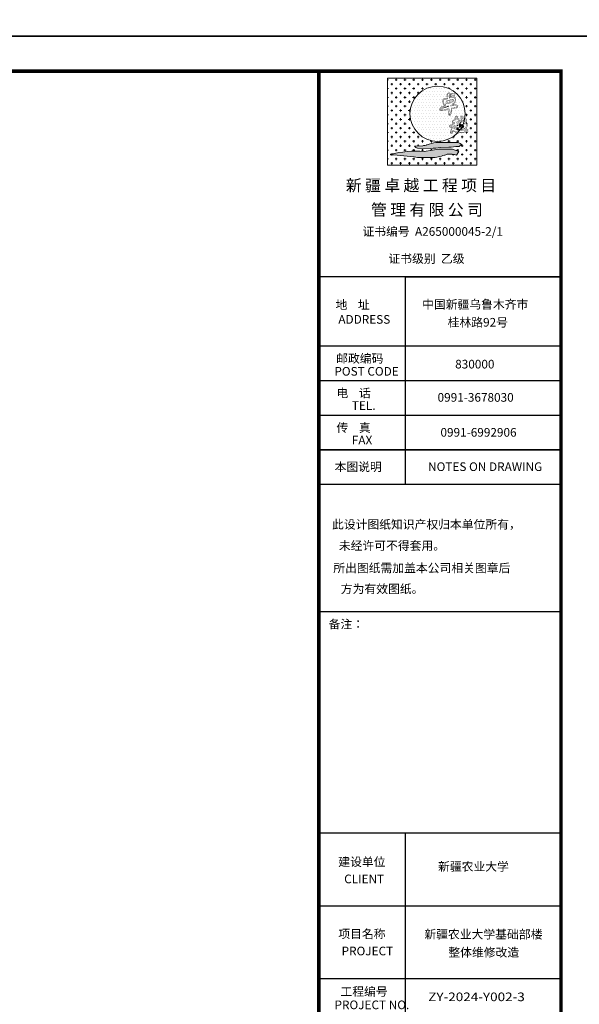
# Model space of a CAD drawing. Extents: x -763769 to -70263, y -145977 to 205589.
# Drawn here: x -365630 to -349577, y -54620 to -26389 of the extents above; entities that cross this region are included whole.
import ezdxf
from ezdxf.enums import TextEntityAlignment as Align

# ---------------------------------------------------------------- set-up
doc = ezdxf.new("R2010")
doc.units = 0
doc.header["$LTSCALE"] = 1000
doc.header["$MEASUREMENT"] = 0
for name, color, linetype in [('PUB_TITLE', 4, 'Continuous'), ('S_FLOOR', 2, 'Continuous'), ('签字', 3, 'Continuous')]:
    doc.layers.add(name, color=color, linetype=linetype)
doc.layers.add('yichutu', color=7, linetype='Continuous', true_color=0xffffff, plot=False)
doc.styles.add('-宋体', font='txt')
doc.styles.add('分栏', font='txt', dxfattribs={"width": 0.7, "height": 1000})
doc.styles.add('宋体', font='txt', dxfattribs={"width": 0.7, "height": 5})

# ---------------------------------------------------------------- blocks, each defined once
blk = doc.blocks.new('yct-1041-420-104100-42000-100-2006.0')
at = {"layer": 'yichutu', "color": 7, "true_color": 0xffffff}
blk.add_lwpolyline([(0, 0), (0, 42000), (104100, 42000), (104100, 0)], close=True, dxfattribs=at)
blk = doc.blocks.new('reee')
at = {"layer": 'S_FLOOR', "lineweight": 15}
h = blk.add_hatch(color=2, dxfattribs=at)
h.dxf.hatch_style = 1
edge = h.paths.add_edge_path(flags=16)
edge.add_line((423829.4009922509, 45318.57643834875), (423778.8278859455, 45296.05596628484))
edge.add_arc((423751.4889592848, 45255.21183038016), 49.14936773509441, 56.20371904052435, 182.334931533007)
edge.add_arc((423978.9028736135, 45264.48459129135), 276.7522511202483, 182.3349315329022, 190.8726620828242)
edge.add_arc((423819.3921509184, 45233.84659118036), 114.3257825089691, 190.8726620830419, 210.50579989198)
edge.add_arc((423819.3921509187, 45233.84659118053), 114.3257825093575, 210.5057998919665, 225.0501430258205)
edge.add_arc((423819.3921509177, 45233.84659117813), 114.3257825069144, 225.050143025342, 232.5371071550335)
edge.add_arc((423686.7725740749, 45194.61177822128), 81.44089887085185, 320.7655399543672, 363.4775039602879)
edge.add_arc((424001.6694250866, 45213.74759723042), 234.0368441574809, 173.2994262338444, 183.4775039607518, ccw=False)
edge.add_line((423769.2311740082, 45241.05517600992), (423783.6478113711, 45252.41816797997))
edge.add_line((423783.6478113711, 45252.41816797997), (423804.7015403323, 45261.5157471144))
edge.add_line((423804.7015403323, 45261.5157471144), (423955.3864947214, 45304.1994356887))
edge.add_arc((423965.3985738099, 45267.95878625548), 37.59822334920995, -59.521156411544894, 105.443695094952, ccw=False)
edge.add_arc((423645.3714203193, 45811.71611163416), 668.5414916977558, 289.01944669334046, 300.4788435885003, ccw=False)
edge.add_arc((423838.0621002376, 45252.7181564923), 77.26455828992184, 256.5038942460153, 289.0194466933441, ccw=False)
edge.add_line((423820.0301537298, 45177.58719834006), (423831.9255881459, 45183.53036636788))
edge.add_line((423831.9255881459, 45183.53036636788), (423847.7410287737, 45191.43203837056))
edge.add_line((423847.7410287737, 45191.43203837056), (423870.5528643226, 45202.82923219698))
edge.add_arc((423857.3014363322, 45233.22822266052), 33.16170931943392, 293.5531917922102, 450.9241578993773)
edge.add_arc((423857.6060449141, 45214.34479094473), 52.04759769549108, 90.92415789943209, 132.4463640493772)
edge.add_arc((421240.2584793146, 48076.05212303933), 3826.08044734296, 312.0570580066111, 312.44636404945925, ccw=False)
edge.add_arc((423808.2828462993, 45229.6775922062), 7.533659371851924, 132.0570580064479, 227.9429419935521)
edge.add_arc((423755.5150177046, 45171.19021751847), 71.23953868724732, 35.8488453648086, 47.94294199333848, ccw=False)
edge.add_line((423813.2592830267, 45212.91157529577), (423822.5937685302, 45211.26551835913))
edge.add_line((423822.5937685302, 45211.26551835913), (423825.8902601654, 45206.3132461973))
edge.add_line((423825.8902601654, 45206.3132461973), (423825.8902601654, 45202.33556138143))
edge.add_line((423825.8902601654, 45202.33556138143), (423813.6732227203, 45195.47727692644))
edge.add_line((423813.6732227203, 45195.47727692644), (423784.6819335449, 45173.83905900879))
edge.add_line((423784.6819335449, 45173.83905900879), (423773.3189496596, 45160.98659641828))
edge.add_arc((423793.943826017, 45143.57664852856), 26.99058743854747, 139.8314938365745, 257.4104702174657)
edge.add_line((423788.0608253533, 45117.23500633468), (423786.8846840574, 45110.65188217213))
edge.add_line((423786.8846840574, 45110.65188217213), (423648.2129478614, 45063.16625410919))
edge.add_arc((423671.9218275025, 45037.57061716243), 34.88907571928073, 132.8085068932444, 177.2583547828571)
edge.add_arc((423622.8389316352, 45039.92106406063), 14.25006618756927, 266.63760851311895, 357.258354782538, ccw=False)
edge.add_line((423622.0031492386, 45025.69552877595), (423618.6829069652, 45019.50246026862))
edge.add_arc((423635.907445071, 45012.87653332878), 18.45501614112718, 158.9592882200206, 280.4938327808885)
edge.add_line((423639.2686514133, 44994.73018623923), (423678.6593271542, 44995.55701594155))
edge.add_line((423678.6593271542, 44995.55701594155), (423858.779319887, 45036.22445643703))
edge.add_line((423858.779319887, 45036.22445643703), (423866.5421432634, 45029.79742810884))
edge.add_line((423866.5421432634, 45029.79742810884), (423879.2371017131, 44855.16738993912))
edge.add_line((423879.2371017131, 44855.16738993912), (423884.2799923132, 44857.11104671079))
edge.add_line((423884.2799923132, 44857.11104671079), (423889.1789249638, 44873.13177651896))
edge.add_line((423889.1789249638, 44873.13177651896), (423910.6262359288, 44919.04455205459))
edge.add_line((423910.6262359288, 44919.04455205459), (423927.4269041852, 44972.64612036111))
edge.add_line((423927.4269041852, 44972.64612036111), (423927.4269041852, 45038.98464279313))
edge.add_arc((423955.2739934954, 45033.30216369701), 28.42095972576124, 61.49474089440167, 168.4665652003657, ccw=False)
edge.add_line((423968.837595937, 45058.27774458194), (424072.0695023438, 45071.87880502692))
edge.add_arc((424070.3521445551, 45094.5175251514), 22.70376547291075, 274.3381098724402, 460.0785101452794)
edge.add_line((424066.3790433236, 45116.87094621513), (424039.5730552123, 45121.50747071518))
edge.add_line((424039.5730552123, 45121.50747071518), (423984.9620980662, 45114.01769093658))
edge.add_line((423984.9620980662, 45114.01769093658), (423944.268797986, 45108.43668902793))
edge.add_line((423944.268797986, 45108.43668902793), (423918.4534133105, 45104.89616243354))
edge.add_line((423918.4534133105, 45104.89616243354), (423918.4534133105, 45128.64067022172))
edge.add_line((423918.4534133105, 45128.64067022172), (423930.3508985668, 45136.48715289278))
edge.add_arc((423927.5962156178, 45160.0508213834), 23.72413856994515, 276.6678303164111, 383.98010342122)
edge.add_arc((423914.9715950681, 45288.43719956172), 123.5993578880582, 286.1121281220538, 353.4685256915001)
edge.add_arc((423930.5472623835, 45286.65390863145), 107.9219365802552, 353.4685256913893, 388.9206575119426)
edge.add_arc((423996.8486622932, 45323.28544291081), 32.17403275684492, 28.92065751205992, 88.22952913673696)
edge.add_arc((423990.430589054, 45115.65058808589), 239.9080564560724, 88.22952913670153, 101.3778104348801)
edge.add_arc((424223.7334969298, 43956.27994128322), 1422.519803180665, 101.3778104348615, 104.6537846938407)
edge.add_line((423863.8677729359, 45332.5281932841), (423863.670981934, 45338.13415507119))
edge.add_line((423863.670981934, 45338.13415507119), (423877.4189661265, 45351.58819359523))
edge.add_arc((423976.1840521564, 45278.57943367978), 122.820280258939, 98.0652655904164, 143.5275847457121, ccw=False)
edge.add_arc((423966.1054491886, 45349.70446284893), 50.984717950973, 76.93467374830362, 98.0652655903524, ccw=False)
edge.add_arc((423971.0884120524, 45436.84983071453), 38.04727078120308, 279.9019925595965, 386.1616760806415)
edge.add_line((424005.2378724509, 45453.62508535908), (423970.7851482662, 45457.59014026845))
edge.add_arc((423966.2872796146, 45419.40406163466), 38.45006402898576, 83.2821881363507, 190.2823858962986)
edge.add_line((423928.4547251692, 45412.54073532957), (423873.3609999497, 45355.96856397274))
edge.add_line((423873.3609999497, 45355.96856397274), (423860.969952727, 45399.30299928144))
edge.add_line((423860.969952727, 45399.30299928144), (423874.7361134284, 45429.61072833846))
edge.add_arc((423847.846018056, 45445.16233330816), 31.06331673002555, 329.95750809679, 415.2475512599451)
edge.add_arc((423863.1632194502, 45449.27413574565), 21.54348823098436, 83.63091005797254, 118.6150580582986)
edge.add_line((423852.8455563448, 45468.18624068411), (423836.9362640799, 45455.39263591016))
edge.add_line((423836.9362640799, 45455.39263591016), (423828.3692936115, 45439.49969986484))
edge.add_arc((423905.794059204, 45397.02627020556), 88.30960623893198, 151.2518494189854, 193.3572293023112)
edge.add_arc((423413.3092513056, 45280.08827036406), 417.8680126041639, 5.284777668231925, 13.357229302339704, ccw=False)
h.paths.add_polyline_path([(423663.9036373141, 45046.09662896163), (423689.001760659, 45044.92474530971), (423855.5734684424, 45093.48354756139), (423866.8324826973, 45108.24937967215), (423863.3139953013, 45114.81202621936), (423858.3881614177, 45114.81202621936), (423814.5253374526, 45097.70230418426)], flags=0)
edge = h.paths.add_edge_path()
edge.add_line((423802.3080576541, 45332.40397876705), (423779.0840535428, 45322.06854617791))
edge.add_arc((423746.4164323254, 45230.0184394473), 97.67494881041631, 70.46075777587066, 111.0083440398933)
edge.add_arc((423724.249389373, 45287.74043376578), 35.84286635028236, 111.0083440397556, 160.3577071055179)
edge.add_arc((423765.4376213263, 45256.09109342871), 86.75430469498573, 149.7551634572217, 179.9836909914093)
edge.add_arc((423885.74276278, 45249.84347555548), 207.1544223120213, 178.2649081621492, 204.8231037288089)
edge.add_arc((423753.3960570942, 45178.80246251962), 57.90171846554001, 195.9652971358595, 261.3017755738586)
edge.add_line((423744.6395693752, 45121.5666963931), (423643.2369468135, 45089.76446927708))
edge.add_arc((423663.4764339815, 45043.47443481965), 50.52132352673691, 113.6164910379543, 171.8506405349497)
edge.add_arc((423634.2845779294, 45012.19484247072), 43.71691554344844, 118.4394531031971, 186.2765330184937)
edge.add_arc((423635.1650915037, 45012.29168705795), 44.60273890540114, 186.2765330185349, 225.7015253389911)
edge.add_arc((423632.2118951149, 45009.26527309792), 40.37419892470731, 225.7015253388631, 277.710955610957)
edge.add_line((423637.6291303199, 44969.25615536777), (423679.0192220284, 44969.37681389175))
edge.add_line((423679.0192220284, 44969.37681389175), (423843.6630081122, 45005.14740666935))
edge.add_line((423843.6630081122, 45005.14740666935), (423847.8545110404, 44949.17411359608))
edge.add_line((423847.8545110404, 44949.17411359608), (423849.5703433341, 44926.26090430665))
edge.add_line((423849.5703433341, 44926.26090430665), (423850.9770349635, 44907.47595671342))
edge.add_line((423850.9770349635, 44907.47595671342), (423850.9770349635, 44853.15482047391))
edge.add_arc((423880.3831675167, 44862.07182921806), 30.7283855202632, 196.8692116546802, 330.4132049608038)
edge.add_arc((423791.9970325625, 44912.25520149731), 132.3673529759638, 330.4132049608556, 350.2169127277135)
edge.add_line((423922.4395125252, 44889.7635240353), (423934.1098005858, 44907.27213039808))
edge.add_line((423934.1098005858, 44907.27213039808), (423945.5723917391, 44945.6525768586))
edge.add_line((423945.5723917391, 44945.6525768586), (423949.9357232637, 44971.06137365004))
edge.add_line((423949.9357232637, 44971.06137365004), (423949.9357232637, 45031.49363681005))
edge.add_line((423949.9357232637, 45031.49363681005), (424054.5405619683, 45042.4979639604))
edge.add_arc((424054.4301646068, 45112.61929639955), 70.12141934258908, 270.0902050408122, 328.7936581574235)
edge.add_arc((424058.4427727213, 45097.40430518641), 59.81413454081905, 339.3269854572153, 381.9306622294436)
edge.add_arc((424063.2912188499, 45078.10964678296), 65.55573014617775, 39.42723465185738, 89.30628252206324)
edge.add_arc((424033.1760524186, 44863.97249378332), 281.3907949517334, 83.69372158891122, 102.569701050287)
edge.add_line((423971.9377812771, 45138.61890943655), (423975.1421786011, 45153.23833272859))
edge.add_arc((423912.4678754808, 45291.16175974431), 151.4956764774968, 294.4377009933147, 378.2684302939292)
edge.add_arc((424000.0642316281, 45320.07795033071), 59.2499845004976, 18.26843029382542, 97.87028060055812)
edge.add_arc((423978.3601278606, 45435.73241723431), 58.561503811906, 283.4195662745957, 376.9645277494074)
edge.add_arc((423978.3601278605, 45435.73241723469), 58.56150381187378, 16.96452774904346, 40.61105099286799)
edge.add_line((424022.8168460187, 45473.85130939211), (424014.7284335767, 45476.48129221828))
edge.add_arc((423979.1430113199, 45404.47188722049), 80.322329929684, 63.70245714881042, 158.6839164874843)
edge.add_line((423904.3155944285, 45433.67007837479), (423905.2125445491, 45422.05326207083))
edge.add_line((423905.2125445491, 45422.05326207083), (423893.8585277415, 45411.6105365869))
edge.add_line((423893.8585277415, 45411.6105365869), (423897.4712906298, 45424.88947310664))
edge.add_arc((423845.1646247022, 45450.31306353608), 58.15794228463803, 334.0779879090739, 388.5205665396493)
edge.add_arc((423866.764905105, 45462.0511000952), 33.57433767219924, 28.52056653954673, 101.1628933231972)
edge.add_arc((423874.8858390677, 45420.89752248976), 75.52152492179363, 101.1628933231832, 125.5937178455135)
edge.add_arc((423874.8858390677, 45420.89752249007), 75.5215249215324, 125.5937178456516, 157.4942203671275)
edge.add_arc((423930.6398378107, 45397.79687072639), 135.8717402296517, 157.4942203670308, 173.9307801667829)
edge.add_arc((423976.7112570369, 45392.89828787535), 182.2028505494812, 173.9307801667563, 186.0692198332437)
edge.add_arc((423153.2084454299, 45305.33865072115), 645.9418051619218, 3.6955878018201247, 6.0692198331638, ccw=False)
edge.add_arc((423830.4645040461, 45349.08246387331), 32.72548454750543, 183.6955878019253, 210.6404010164204)
at = {"layer": '签字', "lineweight": 15}
h = blk.add_hatch(dxfattribs=at)
h.set_pattern_fill('CROSS', color=5, scale=80)
h.set_pattern_definition([(0, (0, 0), (127, 127), [63.5, -190.5]), (90, (31.75, -31.75), (-127, 127), [63.5, -190.5])])
h.paths.add_polyline_path([(422085.3005073013, 43404.39259570578), (424668.7625119912, 43404.39259570578), (424668.7625119912, 45916.55390109401), (422085.3005073013, 45916.55390109401)])
h.paths.add_polyline_path([(424331.9977996542, 44884.29109591954, -0.03960243434435183), (424322.0164403984, 44758.46922249208, -0.214487051951708), (424364.6308326063, 44734.86225811746, -0.5491418727289091), (424358.2435814592, 44670.90792611097, -0.541369178181169), (424365.3009398972, 44628.16394990194), (424363.5363644234, 44616.5781565721), (424360.8382434578, 44605.07255701734, -0.5786820335684343), (424366.4627823395, 44488.80127017815, 0.05845678720968839), (424389.3099268352, 44434.3606101242, -0.9157798841307666), (424398.2517191466, 44369.17439789981, -0.2792656888734184), (424360.4801136943, 44342.1601076938), (424314.8482832568, 44338.67656131559), (424236.9139570847, 44326.50402912685, 0.07668188403097362), (424206.9951812538, 44331.97523103809, -0.02999574746718765), (424117.4411668271, 44339.8564736485, -0.6807615927533748), (422735.9455028534, 44884.29109591954, -1)], flags=16)
h.paths.add_polyline_path([(422871.4500233292, 43946.05666723405), (423111.0723929013, 43956.83267510429), (423127.7036560959, 43969.12537533518, 0.03926702655743718), (423199.7839346686, 43975.67821224628, 0.08019774762267504), (423230.9038142007, 43983.453942917, -0.06175715057497806), (423487.8648766897, 44057.77444361866), (424056.9856659315, 44055.23105022027, -0.2045354556545129), (424224.6792278377, 43997.55799245274, -0.06044789702714017), (424181.780970606, 43956.2515767861, -0.1591664754384805), (424124.7554460316, 43936.7149507813, 0.03328247613286054), (423855.5402660195, 43914.8829925508), (423629.8311656933, 43910.20453185645, -0.02009147847705115), (423327.866521547, 43882.92663152763), (422950.227012449, 43888.38360946655, -0.2103951534589792)], flags=16)
h.paths.add_polyline_path([(423144.4393736275, 43799.12291037255), (423386.7906430535, 43830.74660211166), (423571.6927540737, 43861.1156413943), (423963.1481063305, 43861.1156413943), (424149.1502596628, 43793.08912583132), (424082.3341403907, 43684.91839123804), (424025.1961638154, 43706.78407009262), (423958.6946193221, 43717.54340158147), (423814.7744767998, 43717.54340158147, -0.04189391022277373), (423467.4802856058, 43623.86763052226), (422949.2139750255, 43623.03172690657, 0.03295656958090218), (422174.2398613121, 43697.28601256457, 0.03244556016594249), (422174.1964800446, 43712.77984229398, -0.07511826106216896)], flags=16)
h.paths.add_polyline_path([(423639.2686514133, 44994.73018623923), (423678.6593271542, 44995.55701594155), (423865.957110459, 45037.84505594154), (423879.2371017131, 44855.16738993912), (423884.2799923132, 44857.11104671079), (423889.1789249638, 44873.13177651896), (423910.6262359288, 44919.04455205459), (423927.4269041852, 44972.64612036111), (423927.4269041852, 45027.61968460088, -0.6373076430758156), (423968.837595937, 45058.27774458194), (424074.5570219891, 45072.20654192757, 0.9948241819394823), (424066.3790433236, 45116.87094621513), (424039.5730552123, 45121.50747071518), (423984.9620980662, 45114.01769093658), (423944.268797986, 45108.43668902793), (423918.4534133105, 45104.89616243354), (423918.4534133105, 45138.15918104159, 0.6786265015262102), (423949.272644223, 45169.69277107257, 0.3026625719943846), (424037.7687337724, 45274.37789672059, 0.1559348693699291), (424025.0102787188, 45338.84474058571, 0.2647196642600465), (423997.8426992591, 45355.44411630306, 0.05743322449144161), (423943.1020830171, 45350.84388745655, 0.01429510787369814), (423863.8677729359, 45332.5281932841), (423863.670981934, 45338.13415507119), (423875.2269161451, 45349.44301183744), (423860.969952727, 45399.30299928144), (423877.2496668907, 45435.14459496673, 0.3348931497324131), (423865.5530988315, 45470.68465562961, 0.3059336045359058), (423844.1994027785, 45459.49644186522), (423828.3692936115, 45439.49969986484, 0.1858146865925641), (423819.8733510471, 45376.62483731729, -0.03523728839518559), (423829.4009922509, 45318.57643834875), (423778.8278859455, 45296.05596628484, 0.6135885835225702), (423702.3803981929, 45253.20943775154, 0.03727011965065963), (423707.1186505055, 45212.28167403879, 0.08587589725147209), (423720.8915971037, 45175.81189944786, 0.0635470010993762), (423738.6223942671, 45152.93533759478, 0.03267966984732516), (423749.8537803905, 45143.10079474525, 0.1885541464370106), (423768.0635150833, 45199.55170927877, -0.04443946133895721), (423769.2311740082, 45241.05517600992), (423783.6478113711, 45252.41816797997), (423804.7015403323, 45261.5157471144), (423955.1515085784, 45304.13369542133, -0.8795788089932238), (423984.4691511477, 45235.55601663584, -0.05004276253715213), (423863.241773973, 45179.67162338967, -0.1428355178956676), (423820.0301537298, 45177.58719834006), (423831.9255881459, 45183.53036636788), (423847.7410287737, 45191.43203837056), (423873.6521189312, 45204.37767425089, 0.8868564848316974), (423848.2635039962, 45265.13456598086), (423845.1255426537, 45264.87388641654, 0.2241515305575698), (423810.6636797022, 45236.82515513624, 0.8124295882334661), (423803.23627137, 45224.08401508469, -0.05281948983326534), (423813.2592830267, 45212.91157529577), (423822.5937685302, 45211.26551835913), (423827.817754124, 45203.41759963438), (423813.6732227203, 45195.47727692644), (423784.6819335449, 45173.83905900879), (423773.3189496596, 45160.98659641828, 0.5633501898672107), (423788.0608253533, 45117.23500633468), (423786.8846840574, 45110.65188217213), (423648.2129478614, 45063.16625410919, 0.1964180839932164), (423637.0726867975, 45039.23944809075, -0.404949641097215), (423622.6092524392, 45025.67284895077, 0.7291590485173867)], flags=0)
h.paths.add_polyline_path([(423663.9036373141, 45046.09662896163), (423814.5253374526, 45097.70230418426), (423858.3881614177, 45114.81202621936), (423871.8365305878, 45114.81202621936), (423855.5734684424, 45093.48354756139), (423689.001760659, 45044.92474530971)], flags=0)
h.paths.add_polyline_path([(423893.4310162548, 44515.98573372317), (423895.7752984448, 44513.82704646486), (423894.9428170795, 44521.70450632535)], flags=0)
h.paths.add_polyline_path([(424091.9781112508, 44561.20067627115, 0.1572536614163415), (424121.6327218206, 44568.76905575892), (424136.781704119, 44590.57131906853, 0.09279706664024757), (424132.3985321387, 44534.11387880019, 1.00636633806278), (424095.1089677392, 44520.00182273061, -0.8770957285714212), (424086.9749666164, 44519.49733820409, -0.1573324589161925)], flags=0)
h = blk.add_hatch(dxfattribs=at)
h.set_pattern_fill('DOTS', color=1, scale=50)
h.set_pattern_definition([(0, (0, 0), (39.6875, 79.375), [0, -79.375])])
edge = h.paths.add_edge_path()
edge.add_arc((423533.9716512538, 44884.29109591948), 798.0261484003877, 0, 360)
h = blk.add_hatch(color=2, dxfattribs=at)
h.dxf.hatch_style = 1
h.paths.add_polyline_path([(423663.9036373141, 45046.09662896163), (423689.001760659, 45044.92474530971), (423855.5734684424, 45093.48354756139), (423866.8324826973, 45108.24937967215), (423863.3139953013, 45114.81202621936), (423858.3881614177, 45114.81202621936), (423814.5253374526, 45097.70230418426)])
h = blk.add_hatch(color=2, dxfattribs=at)
h.dxf.hatch_style = 1
h.paths.add_polyline_path([(424115.26658138, 44743.77468037055), (424115.9456557485, 44747.64531753252, 0.09042083555902015), (424118.9794362434, 44799.00452564831), (424116.7808057394, 44803.93717853796, 0.629200028629096), (424055.2295728284, 44804.85928433084, -0.07361949972553361), (424046.5407169171, 44792.41477998139, 0.2820992050748588), (424027.6310889335, 44736.18128631071, -0.1946601628061352), (424024.9974339859, 44719.75664473642, 0.3264507139647822), (423949.5450495015, 44646.18461926878, 0.3302999814417321), (423992.5649681652, 44608.80500093076, 0.0868556766964341), (423867.19649758, 44537.46773318591, 0.5485694347997402), (423909.673302161, 44489.08415555896), (423948.882697521, 44503.18857295603, 0.07793128581867848), (423926.914811344, 44450.53228570767, -0.04205912977920923), (423894.9093723033, 44355.15552374971, 1.091020624485965), (423971.634354757, 44350.75357217278), (423973.5579140945, 44363.96298289666), (423981.7438865956, 44380.0136320949), (424026.3364368004, 44359.26490293013, 0.06113459475986704), (424206.9951812536, 44331.97523103803, -0.07668188403131272), (424236.9139570847, 44326.50402912679), (424314.8482832568, 44338.67656131553), (424360.6551091819, 44342.1738129922, 0.2880102027098316), (424398.865681039, 44370.68025383282, -0.1586871177658593), (424406.845817968, 44374.37310805638, 0.1666288580652197), (424414.1149802864, 44377.87452121956, 0.6881595733027388), (424389.3099268352, 44434.36061012414, -0.05845678720969577), (424366.4627823395, 44488.8012701781, 0.5786820335683519), (424360.8382434578, 44605.07255701729), (424363.5363644234, 44616.57815657202), (424365.3009398972, 44628.16394990186, 0.5823154752955847), (424355.2231563607, 44672.01915426673), (424361.9966929517, 44673.07589731501, 0.5126505612060864), (424364.6308326063, 44734.86225811738, 0.3809747268767186), (424287.1741850854, 44750.600470406), (424284.6265656125, 44762.02538570386, 0.2990852894586069), (424229.1916067345, 44827.80242908993, 0.5838381724083952), (424191.197371576, 44791.13548081421, -0.09482929870844233), (424192.6922076592, 44768.04040931611), (424202.3618679851, 44757.26955150484), (424227.2106096292, 44659.50966107815), (424221.8311683186, 44658.14230738391, 0.5357120714640095), (424159.6187169618, 44693.28742628317), (424159.2234384838, 44697.26155510591, 0.6853096734519847)])
h.paths.add_polyline_path([(424027.1626197135, 44694.20340105347, 0.4386495633008627), (424050.6922315261, 44721.77559046511), (424052.2050017649, 44734.50751715213, -0.1800428233935296), (424060.6151512078, 44773.70853967196), (424070.5635180016, 44781.71467417043, -0.9619922695908529), (424095.3914172491, 44789.87506519653), (424092.382114453, 44752.52904486215, 0.2310836748598009), (424094.530820146, 44715.01160113707), (424097.5745371322, 44713.16040018558, -0.1848275881081102), (424133.6553917983, 44718.75692019792), (424136.2097971677, 44716.81032053544, -0.1935011594773189), (424121.8052774774, 44670.42729556948), (424118.6672849989, 44662.97663171482, 0.2423830678406101), (424089.7862666436, 44645.03112868449), (424089.6633934441, 44615.52337545098, -0.166756211440232), (424132.3241442941, 44607.88902616045), (424137.2933594454, 44606.34167868703, -0.05399054849809921), (424147.7162542955, 44646.25917250309), (424150.141000569, 44651.21855665109, -1.014839046061159), (424200.0231571867, 44644.34715180781), (424198.3131112393, 44636.93425505213), (424208.4885622718, 44620.35164534378), (424238.2144257007, 44638.59208355208, 0.6267518666304306), (424252.2631705254, 44656.0152234604), (424233.6043783632, 44734.08889093177), (424225.7109264769, 44765.82661969047, -0.1898973284933659), (424214.6615479568, 44791.48200620926), (424215.8648328391, 44793.2785184395, -0.6596064436753688), (424224.5449640259, 44802.07445126407, -0.2263377091910665), (424259.3493430678, 44764.82284867711), (424282.4352057122, 44651.12107339242, -0.1890108526774896), (424335.574592706, 44654.96878053003), (424340.4997811189, 44647.20693993042), (424347.2228266026, 44644.80771422245), (424338.8991973415, 44621.48346510107, 0.2005435267599084), (424303.0282207638, 44600.7641648446), (424309.5041473174, 44577.83119758295, -0.392798915406084), (424341.8745706546, 44588.32566889726, -0.6034088017868143), (424346.0226923152, 44505.254604938), (424341.1179431819, 44502.72114379615, 0.1247483235193728), (424360.5302122221, 44434.85133716978), (424361.9605822876, 44433.1046088427, -0.8857726644235349), (424352.9069844332, 44417.90053123944, -0.3263512289647209), (424321.4427206477, 44472.37233688799), (424317.3098672546, 44475.40670257289, -0.06371558008392905), (424269.7031671844, 44439.39111413385), (424268.1794910407, 44441.95878638159, 0.1798234461256763), (424200.6927797707, 44406.65415131846), (424196.271010518, 44402.03489673985), (424199.4114570774, 44398.26065881471), (424204.3944863753, 44396.41129716999, -0.05347463376283316), (424389.7922102018, 44412.27188466889), (424401.1682811733, 44405.23457435516, -0.8366733971008385), (424401.142349354, 44396.80932315451, 0.2712152619888163), (424370.7747349326, 44371.02297799387), (424368.9890747085, 44367.45938244165, -0.1732754528348152), (424344.0843494173, 44362.81304830553, 0.09241242328463863), (424308.8216800006, 44361.91007130303, -0.03153396951450593), (424234.1705160238, 44350.86760919236), (424223.3588862388, 44355.78750955508, -0.1157735088198429), (423971.2087820977, 44407.71739325067), (423948.7652846745, 44365.56685839815), (423948.7652846745, 44355.92030750374), (423948.7652846745, 44346.88100760859), (423935.5573777462, 44341.18746029436), (423923.2214473019, 44335.8697968651), (423920.6376146199, 44339.25815011546), (423917.8289804807, 44342.94130060757), (423919.3482942626, 44354.9837324976), (423968.5734306758, 44488.77404843793, -0.6388139441100955), (424023.0103780443, 44497.71859724933), (424022.9781450353, 44495.69511456394, 0.396108260407026), (423990.7642820271, 44467.14821518587), (423991.4632293787, 44463.79528156878, -0.08819398380833852), (424049.855869768, 44434.61786783072), (424047.6220980138, 44471.63256770602, -0.1073153632259788), (424047.9764187586, 44548.10517994632, 0.0695343529745733), (423898.9384984198, 44510.91427448269), (423893.4310162548, 44515.9857337231), (423894.9428170795, 44521.70450632527), (423894.1340836147, 44529.35724868347), (424009.9426799875, 44591.07040507648, 0.3048878480509474), (424040.0749692083, 44631.38776418386), (424037.2450079657, 44632.93915813222, 0.04940379175310987), (423995.5529438576, 44632.93915813222, -0.7685205367611179), (423982.4731281285, 44667.79169159181), (424002.3654993543, 44683.31188471821)], flags=16)
h.paths.add_polyline_path([(424091.9781112508, 44561.20067627108, 0.1572536614163394), (424121.6327218206, 44568.76905575886), (424132.6135143141, 44584.5725021275), (424134.9900322507, 44583.18051476572, 0.07056538474215783), (424131.8716704019, 44540.07660590525), (424130.4728062848, 44535.38588316579, 0.4901957094346755), (424101.4616441266, 44523.59310651437), (424093.8483528291, 44517.31322272756, -0.5929341701085045), (424086.9749666164, 44519.49733820402, -0.1573324589162415)], flags=0)
h = blk.add_hatch(color=2, dxfattribs=at)
h.dxf.hatch_style = 1
h.paths.add_polyline_path([(424134.9900322507, 44583.18051476572), (424132.6135143141, 44584.5725021275), (424121.6327218206, 44568.76905575886, -0.1572536614163393), (424091.9781112508, 44561.20067627108, 0.1573324589162415), (424086.9749666164, 44519.49733820402, 0.5929341701084896), (424093.8483528291, 44517.31322272756), (424101.4616441266, 44523.59310651437, -0.4901957094346755), (424130.4728062848, 44535.38588316579), (424131.8716704019, 44540.07660590525, -0.0705653847421581)], flags=17)
h.paths.add_polyline_path([(424303.186477567, 44506.24488770174), (424266.9955944343, 44585.52734758085, -0.1954722122075304), (424228.786391765, 44580.950661861), (424225.1966524547, 44582.51186544541, -0.4377631707237425), (424195.3891168576, 44612.31353990042), (424208.4885622718, 44620.35164534378), (424198.3131112393, 44636.93425505213), (424195.5069006347, 44645.50235907839, 0.4097041060104097), (424182.4055154484, 44641.5885595176, 0.1653034287150999), (424159.5678227372, 44512.55162536732), (424163.8213681488, 44484.44113217501, 0.6372402146999282), (424180.6021634223, 44472.68416069534), (424181.4957205947, 44473.87872913073, 0.0517937926123974), (424182.8771352632, 44475.58560581118, -0.09407297294425243), (424233.4616321807, 44528.32993454349), (424243.7977644957, 44535.21531811818), (424239.7969937331, 44527.10716340431, 0.2230914529826478), (424209.3462520781, 44449.48204154331), (424190.3440450765, 44441.7640651051, -0.6023149870796933), (424139.6274655281, 44489.77315987416), (424138.0003044609, 44494.60195324165, -0.1064333964639744), (424084.6338322836, 44493.92938006693), (424079.9900978166, 44423.48895830199, 0.1601576026546616), (424178.1127087777, 44402.1742131346)])
h = blk.add_hatch(color=256, dxfattribs=at)
h.dxf.hatch_style = 1
edge = h.paths.add_edge_path()
edge.add_arc((422976.3344363202, 44006.68255725732), 121.1455266594378, 210.0290175621359, 257.5548645319279)
edge.add_line((422950.227012449, 43888.38360946655), (423327.866521547, 43882.92663152763))
edge.add_arc((423139.5645898763, 47652.42097053036), 3774.194641144586, 272.8597854577802, 277.4637937119247)
edge.add_line((423629.8311656933, 43910.20453185645), (423855.5402660195, 43914.8829925508))
edge.add_arc((424153.9560893465, 41905.83985689622), 2031.085011645928, 90.82376230073652, 98.44872933754402, ccw=False)
edge.add_arc((424123.3597654201, 44033.78312022177), 97.07820271767129, 270.8237623007216, 306.9985843369162)
edge.add_arc((424033.0195286922, 44153.67482676146), 247.1960886241577, 306.998584336922, 320.8353852623821)
edge.add_arc((424073.2887544155, 43830.0005236385), 225.8197971799865, 47.90175410832421, 94.14007773051888)
edge.add_line((424056.9856659315, 44055.23105022027), (423487.8648766897, 44057.77444361866))
edge.add_arc((423659.0947662718, 42984.37375560163), 1086.972268331505, 99.0635120861672, 113.1992556720665)
edge.add_arc((423191.2605307677, 44075.95197176682), 100.6353579138285, 274.8585391303249, 293.19925567209964, ccw=False)
edge.add_arc((423122.0884061818, 44430.60517933963), 461.5139656994015, 270.6971361288904, 279.6918546276713, ccw=False)
edge.add_line((423127.7036560959, 43969.12537533518), (423111.0723929013, 43956.83267510429))
edge.add_line((423111.0723929013, 43956.83267510429), (422871.4500233292, 43946.05666723405))
edge = h.paths.add_edge_path()
edge.add_arc((422945.0535597089, 40545.1207513895), 3260.105021844908, 86.4936407294984, 103.67720564183861, ccw=False)
edge.add_line((423144.4393736275, 43799.12291037255), (423386.7906430535, 43830.74660211166))
edge.add_line((423386.7906430535, 43830.74660211166), (423571.6927540737, 43861.1156413943))
edge.add_line((423571.6927540737, 43861.1156413943), (423963.1481063305, 43861.1156413943))
edge.add_line((423963.1481063305, 43861.1156413943), (424149.1502596628, 43793.08912583132))
edge.add_line((424149.1502596628, 43793.08912583132), (424082.3341403907, 43684.91839123804))
edge.add_line((424082.3341403907, 43684.91839123804), (424025.1961638154, 43706.78407009262))
edge.add_line((424025.1961638154, 43706.78407009262), (423958.6946193221, 43717.54340158147))
edge.add_line((423958.6946193221, 43717.54340158147), (423814.7744767998, 43717.54340158147))
edge.add_arc((423083.1025976306, 45739.53039665459), 2150.296525368509, 280.29728927323515, 289.8930550285993, ccw=False)
edge.add_line((423467.4802856058, 43623.86763052226), (422949.2139750255, 43623.03172690657))
edge.add_arc((421999.0649331143, 37787.79110908904), 5912.090685169861, 80.75172403928917, 88.30208063738043)
edge.add_arc((422054.9605659939, 43704.69901734102), 119.5094261195189, 356.4437388934305, 363.8771058669674)
at = {"layer": '签字', "color": 5, "lineweight": 15}
blk.add_lwpolyline([(422085.3005073013, 45916.55390109401), (424668.7625119912, 45916.55390109401), (424668.7625119912, 43404.39259570578), (422085.3005073013, 43404.39259570578)], close=True, dxfattribs=at)
at = {"layer": '签字', "color": 2, "lineweight": 15, "const_width": 6.912}
for points in [[(423802.3080576541, 45332.40397876705), (423779.0840535428, 45322.06854617791, 0.1787916056335588), (423711.3995818571, 45321.20076124489, 0.21871805920064), (423690.49223438, 45299.78890068017, 0.1326670533865247), (423678.6833201459, 45256.11578768531, 0.1164035027990297), (423697.727696648, 45162.87630019142, 0.2930669972845039), (423744.6395693752, 45121.5666963931), (423643.2369468135, 45089.76446927708, 0.2597078751351738), (423613.4652795271, 45050.63603806437, 0.3049535310711519), (423590.8297095939, 45007.41539453434, 0.173741168824325), (423604.0147067208, 44980.36900161738, 0.2309115320190904), (423637.6291303199, 44969.25615536777), (423679.0192220284, 44969.37681389175), (423843.6630081122, 45005.14740666935), (423847.8545110404, 44949.17411359608), (423849.5703433341, 44926.26090430665), (423850.9770349635, 44907.47595671342), (423850.9770349635, 44853.15482047391, 0.6590279415961536), (423907.1048402915, 44846.89995125917, 0.08662568576393508), (423922.4395125252, 44889.7635240353), (423934.1098005858, 44907.27213039808), (423945.5723917391, 44945.6525768586), (423949.9357232637, 44971.06137365004), (423949.9357232637, 45031.49363681005), (424054.5405619683, 45042.4979639604, 0.261894879814181), (424114.40549957, 45076.28786859004, 0.1880648994375306), (424113.9285479792, 45119.74394338627, 0.2211410358485766), (424064.0849255601, 45143.66057190731, 1.860530493467423)], [(423829.4009922509, 45318.57643834875), (423778.8278859455, 45296.05596628484, 0.61358858352336), (423702.3803981929, 45253.20943775143, 0.03727011965122794), (423707.1186505056, 45212.28167403807, 0.0858758972498397), (423720.8915971037, 45175.81189944786, 0.06354700109937621), (423738.6223942671, 45152.93533759478, 0.03267966984732497), (423749.8537803905, 45143.10079474525, 0.188554146435462), (423768.0635150834, 45199.55170927828, -0.04443946133947793), (423769.2311740082, 45241.05517600992), (423783.6478113711, 45252.41816797997), (423804.7015403323, 45261.5157471144), (423955.3864947214, 45304.1994356887, -0.8767051846933288), (423984.4691511476, 45235.55601663582, -0.0500427625371417), (423863.241773973, 45179.67162338966, -0.1428355178956032), (423820.0301537298, 45177.58719834006), (423831.9255881459, 45183.53036636788), (423847.7410287737, 45191.43203837056), (423870.5528643226, 45202.82923219698, 0.8197370099553666), (423856.7665744795, 45266.38561833305, 0.1831834927487801), (423822.4791353481, 45252.75120512537, -0.001698669695225229), (423803.23627137, 45235.27116932772, 0.444632189483419), (423803.23627137, 45224.08401508468, -0.05281948983318233), (423813.2592830267, 45212.91157529577), (423822.5937685302, 45211.26551835913), (423825.8902601654, 45206.3132461973), (423825.8902601654, 45202.33556138143), (423813.6732227203, 45195.47727692644), (423784.6819335449, 45173.83905900879), (423773.3189496596, 45160.98659641828, 0.563350189867186), (423788.0608253533, 45117.23500633468), (423786.8846840574, 45110.65188217213), (423648.2129478614, 45063.16625410919, 0.1964180839936406), (423637.0726867975, 45039.2394480907, -0.4173903587313463), (423622.0031492386, 45025.69552877595), (423618.6829069652, 45019.50246026862, 0.5863126680859958), (423639.2686514133, 44994.73018623923), (423678.6593271542, 44995.55701594155), (423858.779319887, 45036.22445643703), (423866.5421432634, 45029.79742810884), (423879.2371017131, 44855.16738993912), (423884.2799923132, 44857.11104671079), (423889.1789249638, 44873.13177651896), (423910.6262359288, 44919.04455205459), (423927.4269041852, 44972.64612036111), (423927.4269041852, 45038.98464279313, -0.5038873304371156), (423968.837595937, 45058.27774458194), (424072.0695023438, 45071.87880502692, 1.051392427773852), (424066.3790433236, 45116.87094621513), (424039.5730552123, 45121.50747071518), (423984.9620980662, 45114.01769093658), (423944.268797986, 45108.43668902793), (423918.4534133105, 45104.89616243354), (423918.4534133105, 45128.64067022172), (423930.3508985668, 45136.48715289278, 0.5057513842662709), (423949.272644223, 45169.69277107257, 0.3026625719943767), (424037.7687337724, 45274.37789672059, 0.1559348693701428), (424025.0102787187, 45338.84474058579, 0.2647196642594993), (423997.8426992591, 45355.44411630306, 0.05743322449147898), (423943.1020830171, 45350.84388745653, 0.01429510787368755), (423863.8677729359, 45332.5281932841), (423863.670981934, 45338.13415507119), (423877.4189661265, 45351.58819359523, -0.2010102745770228), (423958.9522410401, 45400.18488556631, -0.09246174730167803), (423977.6311485387, 45399.36933694551, 0.4999971573673511), (424005.2378724509, 45453.62508535908), (423970.7851482662, 45457.59014026845, 0.5040425764396633), (423928.4547251692, 45412.54073532957), (423873.3609999497, 45355.96856397274), (423860.969952727, 45399.30299928144), (423874.7361134284, 45429.61072833846, 0.3903363872713372), (423865.5530988315, 45470.68465562961, 0.1538439158589539), (423852.8455563448, 45468.18624068411), (423836.9362640799, 45455.39263591016), (423828.3692936115, 45439.49969986484, 0.1858146865924447), (423819.8733510471, 45376.62483731733, -0.03523728839521044), (423829.4009922509, 45318.57643834875, 1.394698389636784)], [(424064.0849255601, 45143.66057190731, 0.08254873867168186), (423971.9377812771, 45138.61890943655), (423975.1421786011, 45153.23833272859, 0.3830168609612142), (424056.3279186665, 45338.65100027292, 0.3620040779454619), (423991.951086875, 45378.76983686983, 0.4324535496915061), (424034.3733619294, 45452.81946899483, 0.103545115463387), (424022.8168460187, 45473.85130939211), (424014.7284335767, 45476.48129221828, 0.4399139726561814), (423904.3155944285, 45433.67007837479), (423905.2125445491, 45422.05326207083), (423893.8585277415, 45411.6105365869), (423897.4712906298, 45424.88947310664, 0.2421221276992839), (423896.2648551526, 45478.08197958802, 0.3280210946684534), (423860.2649465391, 45494.9902362218, 0.1070052059546036), (423830.9297578172, 45482.3089517811, 0.1400981470279513), (423805.1159636158, 45449.80539695168, 0.07184123499704843), (423795.5296739941, 45412.16257385814, 0.05301351461959121), (423795.5296739941, 45373.63400189257, -0.01035729387511459), (423797.8070693694, 45346.97312767411, 0.1181136355848863), (423802.3080576541, 45332.40397876705, 0.8901883704903018)], [(424024.9974339859, 44719.75664473648, 0.3264507139647823), (423949.5450495015, 44646.18461926884, 0.3302999814417302), (423992.5649681652, 44608.80500093084, 0.08685567669643358), (423867.19649758, 44537.46773318597, 0.5485694347997412), (423909.673302161, 44489.08415555902), (423948.882697521, 44503.18857295609, 0.07793128581867542), (423926.914811344, 44450.53228570774, -0.04205912977921017), (423894.9093723033, 44355.15552374978, 1.091020624485961), (423971.634354757, 44350.75357217285), (423973.5579140945, 44363.96298289674), (423981.7438865956, 44380.01363209498), (424026.3364368004, 44359.2649029302, 0.06113459475986784), (424206.9951812536, 44331.97523103809, -0.07668188403130623), (424236.9139570847, 44326.50402912685), (424314.8482832568, 44338.67656131559), (424360.3050658665, 44342.14708794534, 0.2901323265776118), (424398.865681039, 44370.68025383288, -0.1586869681306135), (424406.8458097348, 44374.37310707486, 0.1666294941730315), (424414.1149963032, 44377.87453703617, 0.6881593222113123), (424389.3099268352, 44434.3606101242, 1.544525742831164)], [(424027.1626197135, 44694.20340105353), (424002.3654993543, 44683.31188471828), (423982.4731281285, 44667.79169159188, 0.7685205367611223), (423995.5529438576, 44632.93915813229, -0.04940379175310995), (424037.2450079657, 44632.93915813229), (424040.0749692083, 44631.38776418392, -0.3048878480509476), (424009.9426799875, 44591.07040507653), (423894.1340836147, 44529.35724868353), (423894.9428170795, 44521.70450632535), (423893.4310162548, 44515.98573372317), (423898.9384984198, 44510.91427448275, -0.06953435297457332), (424047.9764187586, 44548.10517994637, 0.1073153632259784), (424047.6220980138, 44471.63256770607), (424049.855869768, 44434.61786783079, 0.08819398380833854), (423991.4632293787, 44463.79528156883), (423990.7642820271, 44467.14821518592, -0.396108260407026), (424022.9781450353, 44495.69511456401), (424023.0103780443, 44497.71859724939, 0.6388139441100946), (423968.5734306758, 44488.77404843799), (423919.3482942626, 44354.98373249767), (423917.8289804807, 44342.94130060764), (423920.6376146199, 44339.25815011552), (423923.2214473019, 44335.86979686517), (423935.5573777462, 44341.18746029442), (423948.7652846745, 44346.88100760865), (423948.7652846745, 44355.92030750379), (423948.7652846745, 44365.56685839822), (423971.2087820977, 44407.71739325073, 0.115773508819843), (424223.3588862388, 44355.78750955516), (424234.1705160238, 44350.86760919241, 0.03153396951450577), (424308.8216800006, 44361.91007130309, -0.09241242328463982), (424344.0843494173, 44362.81304830559, 0.1732754528348144), (424368.9890747085, 44367.45938244171), (424370.7747349326, 44371.02297799394, -0.271215261988817), (424401.142349354, 44396.80932315456, 0.8366733971008395), (424401.1682811733, 44405.23457435521), (424389.7922102018, 44412.27188466895, 0.05347463376283312), (424204.3944863753, 44396.41129717005), (424194.4284277794, 44400.11002045945), (424200.6927797707, 44406.65415131852, -0.1798234461256807), (424268.1794910407, 44441.95878638166), (424269.7031671844, 44439.39111413392, 0.06371558008392908), (424317.3098672546, 44475.40670257296), (424321.4427206477, 44472.37233688805, 0.3263512289647195), (424352.9069844332, 44417.9005312395, 0.8857726644235461), (424361.9605822876, 44433.10460884275), (424360.5302122221, 44434.85133716984, -0.1247483235193728), (424341.1179431819, 44502.72114379621), (424346.0226923152, 44505.25460493806, 0.6034088017868287), (424341.8745706546, 44588.32566889732, 0.3927989154060602), (424309.5041473174, 44577.83119758301), (424303.0282207638, 44600.76416484467, -0.2005435267599085), (424338.8991973415, 44621.48346510112), (424347.2228266026, 44644.80771422252), (424340.4997811189, 44647.20693993047), (424335.574592706, 44654.96878053008, 0.1890108526774897), (424282.4352057122, 44651.12107339247), (424259.3493430678, 44764.82284867718, 0.2263377091910668), (424224.5449640259, 44802.07445126412, 0.6596064436753658), (424215.8648328391, 44793.27851843956), (424214.6615479568, 44791.48200620932, 0.1898973284933659), (424225.7109264769, 44765.82661969053), (424233.6043783632, 44734.08889093183), (424252.2631705254, 44656.01522346046, -0.6267518666304316), (424238.2144257007, 44638.59208355214), (424195.3891168576, 44612.31353990048, 0.4377631707237425), (424225.1966524547, 44582.51186544549), (424228.786391765, 44580.95066186106, 0.1954722122075306), (424266.9955944343, 44585.52734758092), (424303.186477567, 44506.24488770179), (424178.1127087777, 44402.17421313465, -0.1601576026546617), (424079.9900978166, 44423.48895830206), (424084.6338322836, 44493.929380067, 0.1064333964639744), (424138.0003044609, 44494.6019532417), (424139.6274655281, 44489.77315987422, 0.6023149870796948), (424190.3440450765, 44441.76406510516), (424209.3462520781, 44449.48204154339, -0.2230914529826476), (424239.7969937331, 44527.10716340436), (424243.7977644957, 44535.21531811825), (424233.4616321807, 44528.32993454355, 0.09407297294425074), (424182.8771352632, 44475.58560581125, -0.05179379261241193), (424181.4957205947, 44473.8787291308), (424180.6021634223, 44472.6841606954, -0.637240214699929), (424163.8213681488, 44484.44113217507), (424159.5678227372, 44512.55162536738, -0.1653034287150867), (424182.4055154484, 44641.58855951765, -0.4097041060104146), (424195.5069006347, 44645.50235907844), (424198.3131112393, 44636.9342550522), (424200.0231571867, 44644.34715180787, 1.014839046061192), (424150.141000569, 44651.21855665115), (424147.7162542955, 44646.25917250317, 0.05399054849809944), (424137.2933594454, 44606.34167868709), (424132.3241442941, 44607.88902616053, 0.1667562114402321), (424089.6633934441, 44615.52337545104), (424089.7862666436, 44645.03112868455, -0.2423830678406104), (424118.6672849989, 44662.9766317149), (424121.8052774774, 44670.42729556955, 0.1935011594773187), (424136.2097971677, 44716.8103205355), (424133.6553917983, 44718.75692019799, 0.1848275881081102), (424097.5745371322, 44713.16040018565), (424094.530820146, 44715.01160113713, -0.231083674859801), (424092.382114453, 44752.52904486223), (424095.3914172491, 44789.87506519661, 0.9619922695908589), (424070.5635180016, 44781.71467417049), (424060.6151512078, 44773.70853967202, 0.1800428233935299), (424052.2050017649, 44734.50751715219), (424050.6922315261, 44721.77559046517, -0.4386495633008634), (424027.1626197135, 44694.20340105353, -95.03305548914622)], [(424389.3099268352, 44434.3606101242, -0.05845678720969678), (424366.4627823395, 44488.80127017816, 0.5786820335683517), (424360.8382434578, 44605.07255701734), (424363.5363644234, 44616.5781565721), (424365.3009398972, 44628.16394990194, 0.5823154752955852), (424355.2231563607, 44672.01915426679), (424361.9966929517, 44673.07589731507, 0.5126505612060851), (424364.6308326063, 44734.86225811746, 0.3809747268767194), (424287.1741850854, 44750.60047040606), (424284.6265656125, 44762.02538570391, 0.2990852894586032), (424229.1916067345, 44827.80242909001, 0.5838381724084102), (424191.197371576, 44791.13548081428, -0.09482929870844113), (424192.6922076592, 44768.04040931616), (424202.3618679851, 44757.2695515049), (424227.2106096292, 44659.50966107821), (424221.8311683186, 44658.14230738397, 0.5357120714640095), (424159.6187169618, 44693.28742628322), (424159.2234384838, 44697.26155510596, 0.6853096734519846), (424115.26658138, 44743.77468037061), (424115.9456557485, 44747.64531753257, 0.09042083555901896), (424118.9794362434, 44799.00452564837), (424116.7808057394, 44803.93717853802, 0.6292000286291151), (424055.2295728284, 44804.8592843309, -0.07361949972552646), (424046.5407169171, 44792.41477998145, 0.282099205074862), (424027.6310889335, 44736.18128631078, -0.1946601628061252), (424024.9974339859, 44719.75664473648, 2.003526969978941)], [(424093.8483528291, 44517.31322272762), (424101.4616441266, 44523.59310651444, -0.4901957094346754), (424130.4728062848, 44535.38588316584), (424131.8716704019, 44540.0766059053, -0.0705653847421579), (424134.9900322507, 44583.1805147658), (424132.6135143141, 44584.57250212757), (424121.6327218206, 44568.76905575892, -0.1572536614163393), (424091.9781112508, 44561.20067627115, 0.1573324589162419), (424086.9749666164, 44519.49733820408, 0.5929341701084806), (424093.8483528291, 44517.31322272762, -0.03652960208470628)]]:
    blk.add_lwpolyline(points, format="xyb", dxfattribs=at)
blk.add_lwpolyline([(423663.9036373141, 45046.09662896163), (423689.001760659, 45044.92474530971), (423855.5734684424, 45093.48354756139), (423866.8324826973, 45108.24937967215), (423863.3139953013, 45114.81202621936), (423858.3881614177, 45114.81202621936), (423814.5253374526, 45097.70230418426), (423663.9036373141, 45046.09662896163)], dxfattribs=at)
at = {"layer": '签字', "lineweight": 15}
for points in [[(422174.1964800446, 43712.77984229398, -0.0751182610621685), (423144.4393736275, 43799.12291037255), (423386.7906430535, 43830.74660211166), (423571.6927540737, 43861.1156413943), (423963.1481063305, 43861.1156413943), (424149.1502596628, 43793.08912583132), (424082.3341403907, 43684.91839123804), (424025.1961638154, 43706.78407009262), (423958.6946193221, 43717.54340158147), (423814.7744767998, 43717.54340158147, -0.04189391022277394), (423467.4802856058, 43623.86763052226), (422949.2139750255, 43623.03172690657, 0.03295656958090196), (422174.2398613121, 43697.28601256457, 0.0324455601659439), (422174.1964800446, 43712.77984229398, -0.1934904062312911)], [(422871.4500233292, 43946.05666723405, 0.2103951534589786), (422950.227012449, 43888.38360946655), (423327.866521547, 43882.92663152763, 0.02009147847705103), (423629.8311656933, 43910.20453185645), (423855.5402660195, 43914.8829925508, -0.03328247613286405), (424124.7554460316, 43936.7149507813, 0.1591664754386198), (424181.780970606, 43956.25157678615, 0.06044789702705877), (424224.6792278377, 43997.55799245274, 0.204535455654513), (424056.9856659315, 44055.23105022027), (423487.8648766897, 44057.77444361866, 0.06175715057497338), (423230.9038142007, 43983.45394291701, -0.0801977476227112), (423199.7839346686, 43975.67821224628, -0.03926702655743879), (423127.7036560959, 43969.12537533518), (423111.0723929013, 43956.83267510429), (422871.4500233292, 43946.05666723405)]]:
    blk.add_lwpolyline(points, format="xyb", dxfattribs=at)
at = {"layer": '签字', "color": 1, "lineweight": 15}
blk.add_circle((423533.9716512538, 44884.29109591954), 798.0261484003877, dxfattribs=at)

msp = doc.modelspace()

# ---------------------------------------------------------------- linework, layer by layer
for p, q in [((-350101.7660904233, -67864.02474204556), (-350101.7660904233, -27864.02474204556)), ((-354568.4918195843, -33762.37194300734), (-357049.7660904233, -33762.37194300734)), ((-354568.4918195843, -33762.37194300734), (-354568.4918195833, -39718.00624855433)), ((-354568.4918195843, -33762.37194300734), (-350101.7660904233, -33762.37194300734)), ((-350101.7660904233, -33762.37194300734), (-354568.4918195843, -33762.37194300734)), ((-350101.7660904233, -35747.58337818936), (-356998.390616247, -35747.58337818936)), ((-350101.7660904233, -36740.18909578083), (-356998.390616247, -36740.18909578083)), ((-350101.7660904243, -36740.18909578083), (-356998.3906162479, -36740.18909578083)), ((-350101.7660904243, -37732.79481337184), (-356998.3906162479, -37732.79481337184)), ((-350101.7660904233, -39718.00624855433), (-357049.7660904233, -39718.00624855433)), ((-350101.7660904233, -43362.53724160382), (-357049.7660904233, -43362.53724160382)), ((-350101.7660904233, -49710.75596009952), (-356998.390616247, -49710.75596009952)), ((-354568.4918195833, -49710.75596009952), (-354568.4918195833, -67803.11985186778)), ((-350101.7660904233, -51801.16001587), (-356998.390616247, -51801.16001587)), ((-350101.7660904233, -53885.63202281168), (-356998.390616247, -53885.63202281168))]:
    msp.add_line(p, q)
for points, const_width in [([(-357049.7660904233, -67864.02474204556), (-357049.7660904233, -27864.02474204556)], 99.2605717591164), ([(-356998.390616247, -38725.40053096286), (-350101.7660904233, -38725.40053096286)], 49.6302858795582), ([(-356057.4003959703, -38725.40053096286), (-350101.7660904233, -38725.40053096286)], 49.6302858795582)]:
    msp.add_lwpolyline(points, dxfattribs=dict(const_width=const_width))
at = {"layer": 'PUB_TITLE'}
for points in [[(-453201.7660904233, -26864.02474204556), (-349101.7660904233, -26864.02474204556), (-349101.7660904233, 15135.97525795444), (-453201.7660904233, 15135.97525795444)], [(-453201.7660904233, -68864.02474204556), (-349101.7660904233, -68864.02474204556), (-349101.7660904233, -26864.02474204556), (-453201.7660904233, -26864.02474204556)]]:
    msp.add_lwpolyline(points, close=True, dxfattribs=at)
at = {"layer": 'PUB_TITLE', "const_width": 100}
msp.add_lwpolyline([(-450701.7660904233, -67864.02474204556), (-350101.7660904233, -67864.02474204556), (-350101.7660904233, -27864.02474204556), (-450701.7660904233, -27864.02474204556)], close=True, dxfattribs=at)

# ---------------------------------------------------------------- block references
at = {"color": 4, "xscale": 0.992605717619881, "yscale": 0.992605717619881, "zscale": 0.992605717619881}
msp.add_blockref('reee', (-774044.9627590575, -73638.75924915832), dxfattribs=at)
at = {"layer": 'yichutu'}
for p in [(-453201.7660904233, -26864.02474204556), (-453201.7660904233, -68864.02474204556)]:
    msp.add_blockref('yct-1041-420-104100-42000-100-2006.0', p, dxfattribs=at)

# ---------------------------------------------------------------- texts
at = {"lineweight": 5, "style": '分栏'}
for s, p in [('新 疆 卓 越 工 程 项 目 ', (-356273.2976429467, -31305.25855906412)), ('管 理 有 限 公 司', (-355550.9764581402, -32004.1090633102))]:
    msp.add_text(s, height=330.1803658995248, dxfattribs=at).set_placement(p)
for s, height, style, p in [('证书编号  A265000045-2/1', 248.151429397791, '-宋体', (-355796.1409185822, -32585.59282267711)), ('证书级别  乙级', 248.151429397791, '-宋体', (-355051.406247688, -33363.78728186863)), ('地    址', 248.151429397791, '分栏', (-356569.6746552479, -34686.26371415855)), ('中国新疆乌鲁木齐市', 248.151429397791, '分栏', (-354085.4934187732, -34673.29282254038)), ('ADDRESS', 248.151429397791, '分栏', (-356488.5661536916, -35106.05731015757)), ('桂林路92号', 248.151429397791, '分栏', (-353353.024170103, -35189.10228907793)), ('邮政编码', 248.151429397791, '分栏', (-356551.8446753402, -36224.80257642513)), ('POST CODE', 248.151429397791, '分栏', (-356602.2425942444, -36594.96588654408)), ('830000', 248.151429397791, '分栏', (-353138.0093672271, -36389.17199446645)), ('电    话', 248.151429397791, '分栏', (-356541.7146417084, -37217.40829401614)), ('0991-3678030', 248.151429397791, '分栏', (-353642.9881179682, -37342.49751603801)), ('TEL.', 248.151429397791, '分栏', (-356102.2106263009, -37575.2056886676)), ('传    真', 248.151429397791, '分栏', (-356541.7146417084, -38210.01401160715)), ('0991-6992906 ', 248.151429397791, '分栏', (-353560.3010691623, -38345.30346989364)), ('FAX', 248.151429397791, '分栏', (-356102.2106263009, -38567.81140625861)), ('本图说明', 248.151429397791, '分栏', (-356596.7968462859, -39331.32117830368)), ('NOTES ON DRAWING', 248.151429397791, '分栏', (-353915.0996533879, -39329.05670526309)), ('备注：', 248.151429397791, '-宋体', (-356768.1889345595, -43843.26023380936)), ('建设单位', 248.151429397791, '分栏', (-356489.3816208192, -50657.4870994786)), ('新疆农业大学 ', 248.151429397791, '分栏', (-353627.6301125051, -50792.28854100953)), ('CLIENT', 248.151429397791, '分栏', (-356321.3687589993, -51148.68588142667)), ('项目名称', 248.151429397791, '分栏', (-356489.3816208192, -52724.28897372598)), ('新疆农业大学基础部楼', 248.1514045826481, '分栏', (-354020.3312718011, -52734.53644535027)), ('PROJECT ', 248.151429397791, '分栏', (-356395.7282406571, -53215.48775567452)), ('整体维修改造', 248.1514045826481, '分栏', (-353333.396809896, -53252.78796517884)), ('工程编号', 248.151429397791, '分栏', (-356428.3610771787, -54377.06062817026)), ('PROJECT NO.', 248.151429397791, '分栏', (-356598.9841328305, -54759.4815857649))]:
    msp.add_text(s, height=height, dxfattribs=dict(style=style)).set_placement(p)
at = {"style": '-宋体'}
for s, p in [('此设计图纸知识产权归本单位所有，', (-353963.3290823023, -40983.51102160395)), ('未经许可不得套用。', (-354950.4533478734, -41591.15344462136)), ('所出图纸需加盖本公司相关图章后', (-354094.3092731056, -42232.62297143938)), ('方为有效图纸。', (-355233.2558658174, -42832.15772356943))]:
    msp.add_text(s, height=248.151429397791, dxfattribs=at).set_placement(p, align=Align.CENTER)
at = {"style": '宋体', "width": 1.15}
msp.add_text('ZY-2024-Y002-3', height=247.1000000000015, dxfattribs=at).set_placement((-353910.511566885, -54529.13643448171))

doc.saveas('drawing.dxf')
